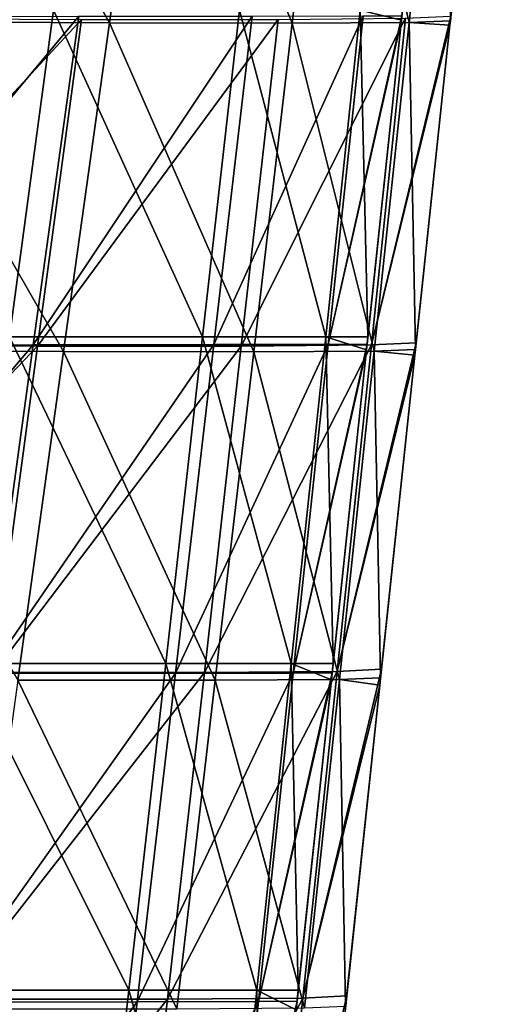
# Model space of a CAD drawing. Units: millimetres. Extents: x -10 to 1600, y -595 to 0.
# Drawn here: x 1420 to 1468, y -220 to -119 of the extents above; entities that cross this region are included whole.
import ezdxf

# ---------------------------------------------------------------- set-up
doc = ezdxf.new("R2010")
doc.units = ezdxf.units.MM
doc.header["$LTSCALE"] = 65.185185
for name, color, linetype in [('110', 7, 'CONTINUOUS'), ('111', 7, 'CONTINUOUS'), ('112', 7, 'CONTINUOUS'), ('20', 7, 'CONTINUOUS'), ('21', 7, 'CONTINUOUS'), ('22', 7, 'CONTINUOUS')]:
    doc.layers.add(name, color=color, linetype=linetype)

msp = doc.modelspace()

# ---------------------------------------------------------------- linework, layer by layer
at = {"layer": '110', "linetype": 'Continuous'}
for points in [[(1459.63, -119.28, 139.12), (1464.28, -119.05, 167.8), (1456.12, -152.77, 144.82), (1459.63, -119.28, 139.12)], [(1456.12, -152.77, 144.82), (1464.28, -119.05, 167.8), (1464.18, -119.99, 167.97), (1456.12, -152.77, 144.82)], [(1400.85, -119.28, 80.33), (1426.37, -119.39, 93.42), (1395.43, -152.77, 83.94), (1400.85, -119.28, 80.33)], [(1395.43, -152.77, 83.94), (1426.37, -119.39, 93.42), (1421.85, -152.89, 97.46), (1395.43, -152.77, 83.94)], [(1426.37, -119.39, 93.42), (1446.54, -119.39, 113.6), (1421.85, -152.89, 97.46), (1426.37, -119.39, 93.42)], [(1421.85, -152.89, 97.46), (1446.54, -119.39, 113.6), (1442.77, -152.89, 118.48), (1421.85, -152.89, 97.46)], [(1446.54, -119.39, 113.6), (1459.63, -119.28, 139.12), (1442.77, -152.89, 118.48), (1446.54, -119.39, 113.6)], [(1442.77, -152.89, 118.48), (1459.63, -119.28, 139.12), (1456.12, -152.77, 144.82), (1442.77, -152.89, 118.48)], [(1460.71, -152.55, 173.75), (1456.12, -152.77, 144.82), (1464.18, -119.99, 167.97), (1460.71, -152.55, 173.75)], [(1395.43, -152.77, 83.94), (1421.85, -152.89, 97.46), (1390.01, -186.27, 87.55), (1395.43, -152.77, 83.94)], [(1390.01, -186.27, 87.55), (1421.85, -152.89, 97.46), (1417.33, -186.38, 101.5), (1390.01, -186.27, 87.55)], [(1421.85, -152.89, 97.46), (1442.77, -152.89, 118.48), (1417.33, -186.38, 101.5), (1421.85, -152.89, 97.46)], [(1417.33, -186.38, 101.5), (1442.77, -152.89, 118.48), (1438.99, -186.38, 123.37), (1417.33, -186.38, 101.5)], [(1442.77, -152.89, 118.48), (1456.12, -152.77, 144.82), (1438.99, -186.38, 123.37), (1442.77, -152.89, 118.48)], [(1438.99, -186.38, 123.37), (1456.12, -152.77, 144.82), (1452.6, -186.26, 150.52), (1438.99, -186.38, 123.37)], [(1456.12, -152.77, 144.82), (1460.71, -152.55, 173.75), (1452.6, -186.26, 150.52), (1456.12, -152.77, 144.82)], [(1452.6, -186.26, 150.52), (1460.71, -152.55, 173.75), (1460.58, -153.82, 173.97), (1452.6, -186.26, 150.52)], [(1457.15, -186.04, 179.69), (1452.6, -186.26, 150.52), (1460.58, -153.82, 173.97), (1457.15, -186.04, 179.69)], [(1417.33, -186.38, 101.5), (1438.99, -186.38, 123.37), (1412.81, -219.88, 105.53), (1417.33, -186.38, 101.5)], [(1412.81, -219.88, 105.53), (1438.99, -186.38, 123.37), (1435.21, -219.88, 128.25), (1412.81, -219.88, 105.53)], [(1438.99, -186.38, 123.37), (1452.6, -186.26, 150.52), (1435.21, -219.88, 128.25), (1438.99, -186.38, 123.37)], [(1435.21, -219.88, 128.25), (1452.6, -186.26, 150.52), (1449.08, -219.76, 156.22), (1435.21, -219.88, 128.25)], [(1452.6, -186.26, 150.52), (1457.15, -186.04, 179.69), (1449.08, -219.76, 156.22), (1452.6, -186.26, 150.52)], [(1449.08, -219.76, 156.22), (1457.15, -186.04, 179.69), (1456.98, -187.65, 179.97), (1449.08, -219.76, 156.22)], [(1453.59, -219.54, 185.63), (1449.08, -219.76, 156.22), (1456.98, -187.65, 179.97), (1453.59, -219.54, 185.63)], [(1412.81, -219.88, 105.53), (1435.21, -219.88, 128.25), (1408.28, -253.38, 109.57), (1412.81, -219.88, 105.53)], [(1408.28, -253.38, 109.57), (1435.21, -219.88, 128.25), (1431.44, -253.37, 133.13), (1408.28, -253.38, 109.57)], [(1435.21, -219.88, 128.25), (1449.08, -219.76, 156.22), (1431.44, -253.37, 133.13), (1435.21, -219.88, 128.25)], [(1431.44, -253.37, 133.13), (1449.08, -219.76, 156.22), (1445.56, -253.25, 161.92), (1431.44, -253.37, 133.13)], [(1449.08, -219.76, 156.22), (1453.59, -219.54, 185.63), (1445.56, -253.25, 161.92), (1449.08, -219.76, 156.22)], [(1445.56, -253.25, 161.92), (1453.59, -219.54, 185.63), (1453.38, -221.48, 185.97), (1445.56, -253.25, 161.92)]]:
    msp.add_3dface(points, dxfattribs=at)
at = {"layer": '111', "linetype": 'Continuous'}
for points in [[(1467.81, -85.9, 439.58), (1467.81, -85.86, 471.78), (1464.18, -119.99, 435.83), (1467.81, -85.9, 439.58)], [(1467.81, -85.86, 471.78), (1464.23, -119.55, 467.66), (1464.18, -119.99, 435.83), (1467.81, -85.86, 471.78)], [(1467.8, -85.93, 405.81), (1467.81, -85.9, 439.58), (1464.18, -119.99, 402.99), (1467.8, -85.93, 405.81)], [(1464.18, -119.99, 402.99), (1467.81, -85.9, 439.58), (1464.18, -119.99, 435.83), (1464.18, -119.99, 402.99)], [(1467.8, -85.96, 370.83), (1467.8, -85.93, 405.81), (1464.18, -119.99, 369.32), (1467.8, -85.96, 370.83)], [(1464.18, -119.99, 369.32), (1467.8, -85.93, 405.81), (1464.18, -119.99, 402.99), (1464.18, -119.99, 369.32)], [(1467.79, -85.99, 335.02), (1467.8, -85.96, 370.83), (1464.18, -119.99, 335.09), (1467.79, -85.99, 335.02)], [(1464.18, -119.99, 335.09), (1467.8, -85.96, 370.83), (1464.18, -119.99, 369.32), (1464.18, -119.99, 335.09)], [(1467.79, -86.03, 298.87), (1467.79, -85.99, 335.02), (1464.18, -119.99, 300.63), (1467.79, -86.03, 298.87)], [(1464.18, -119.99, 300.63), (1467.79, -85.99, 335.02), (1464.18, -119.99, 335.09), (1464.18, -119.99, 300.63)], [(1467.79, -86.06, 262.98), (1467.79, -86.03, 298.87), (1464.18, -119.99, 266.33), (1467.79, -86.06, 262.98)], [(1464.18, -119.99, 266.33), (1467.79, -86.03, 298.87), (1464.18, -119.99, 300.63), (1464.18, -119.99, 266.33)], [(1467.78, -86.09, 227.91), (1467.79, -86.06, 262.98), (1464.18, -119.99, 232.6), (1467.78, -86.09, 227.91)], [(1464.18, -119.99, 232.6), (1467.79, -86.06, 262.98), (1464.18, -119.99, 266.33), (1464.18, -119.99, 232.6)], [(1467.78, -86.12, 194.16), (1467.78, -86.09, 227.91), (1464.18, -119.99, 199.75), (1467.78, -86.12, 194.16)], [(1464.18, -119.99, 199.75), (1467.78, -86.09, 227.91), (1464.18, -119.99, 232.6), (1464.18, -119.99, 199.75)], [(1464.18, -119.99, 167.97), (1464.28, -119.05, 167.8), (1467.78, -86.12, 194.16), (1464.18, -119.99, 167.97)], [(1464.18, -119.99, 167.97), (1467.78, -86.12, 194.16), (1464.18, -119.99, 199.75), (1464.18, -119.99, 167.97)], [(1460.58, -153.82, 173.97), (1460.71, -152.55, 173.75), (1464.18, -119.99, 199.75), (1460.58, -153.82, 173.97)], [(1460.58, -153.82, 173.97), (1464.18, -119.99, 199.75), (1460.58, -153.82, 205.35), (1460.58, -153.82, 173.97)], [(1464.18, -119.99, 199.75), (1464.18, -119.99, 232.6), (1460.58, -153.82, 205.35), (1464.18, -119.99, 199.75)], [(1464.18, -119.99, 232.6), (1464.18, -119.99, 266.33), (1460.58, -153.82, 237.28), (1464.18, -119.99, 232.6)], [(1460.58, -153.82, 205.35), (1464.18, -119.99, 232.6), (1460.58, -153.82, 237.28), (1460.58, -153.82, 205.35)], [(1464.18, -119.99, 266.33), (1464.18, -119.99, 300.63), (1460.58, -153.82, 269.68), (1464.18, -119.99, 266.33)], [(1460.58, -153.82, 237.28), (1464.18, -119.99, 266.33), (1460.58, -153.82, 269.68), (1460.58, -153.82, 237.28)], [(1464.18, -119.99, 300.63), (1464.18, -119.99, 335.09), (1460.58, -153.82, 302.37), (1464.18, -119.99, 300.63)], [(1460.58, -153.82, 269.68), (1464.18, -119.99, 300.63), (1460.58, -153.82, 302.37), (1460.58, -153.82, 269.68)], [(1464.18, -119.99, 335.09), (1464.18, -119.99, 369.32), (1460.58, -153.82, 335.16), (1464.18, -119.99, 335.09)], [(1460.58, -153.82, 302.37), (1464.18, -119.99, 335.09), (1460.58, -153.82, 335.16), (1460.58, -153.82, 302.37)], [(1464.18, -119.99, 369.32), (1464.18, -119.99, 402.99), (1460.58, -153.82, 367.82), (1464.18, -119.99, 369.32)], [(1460.58, -153.82, 335.16), (1464.18, -119.99, 369.32), (1460.58, -153.82, 367.82), (1460.58, -153.82, 335.16)], [(1464.18, -119.99, 402.99), (1464.18, -119.99, 435.83), (1460.58, -153.82, 400.18), (1464.18, -119.99, 402.99)], [(1460.58, -153.82, 367.82), (1464.18, -119.99, 402.99), (1460.58, -153.82, 400.18), (1460.58, -153.82, 367.82)], [(1464.18, -119.99, 435.83), (1464.18, -119.99, 467.61), (1460.58, -153.82, 432.11), (1464.18, -119.99, 435.83)], [(1460.58, -153.82, 400.18), (1464.18, -119.99, 435.83), (1460.58, -153.82, 432.11), (1460.58, -153.82, 400.18)], [(1464.18, -119.99, 467.61), (1460.64, -153.23, 463.55), (1460.58, -153.82, 432.11), (1464.18, -119.99, 467.61)], [(1460.71, -152.55, 173.75), (1464.18, -119.99, 167.97), (1464.18, -119.99, 199.75), (1460.71, -152.55, 173.75)], [(1464.18, -119.99, 435.83), (1464.23, -119.55, 467.66), (1464.18, -119.99, 467.61), (1464.18, -119.99, 435.83)], [(1460.58, -153.82, 432.11), (1460.64, -153.23, 463.55), (1460.58, -153.82, 463.48), (1460.58, -153.82, 432.11)], [(1456.98, -187.65, 179.97), (1457.15, -186.04, 179.69), (1460.58, -153.82, 205.35), (1456.98, -187.65, 179.97)], [(1456.98, -187.65, 179.97), (1460.58, -153.82, 205.35), (1456.98, -187.65, 210.94), (1456.98, -187.65, 179.97)], [(1460.58, -153.82, 205.35), (1460.58, -153.82, 237.28), (1456.98, -187.65, 210.94), (1460.58, -153.82, 205.35)], [(1460.58, -153.82, 237.28), (1460.58, -153.82, 269.68), (1456.98, -187.65, 241.96), (1460.58, -153.82, 237.28)], [(1456.98, -187.65, 210.94), (1460.58, -153.82, 237.28), (1456.98, -187.65, 241.96), (1456.98, -187.65, 210.94)], [(1460.58, -153.82, 269.68), (1460.58, -153.82, 302.37), (1456.98, -187.65, 273.03), (1460.58, -153.82, 269.68)], [(1456.98, -187.65, 241.96), (1460.58, -153.82, 269.68), (1456.98, -187.65, 273.03), (1456.98, -187.65, 241.96)], [(1460.58, -153.82, 302.37), (1460.58, -153.82, 335.16), (1456.98, -187.65, 304.12), (1460.58, -153.82, 302.37)], [(1456.98, -187.65, 273.03), (1460.58, -153.82, 302.37), (1456.98, -187.65, 304.12), (1456.98, -187.65, 273.03)], [(1460.58, -153.82, 335.16), (1460.58, -153.82, 367.82), (1456.98, -187.65, 335.23), (1460.58, -153.82, 335.16)], [(1456.98, -187.65, 304.12), (1460.58, -153.82, 335.16), (1456.98, -187.65, 335.23), (1456.98, -187.65, 304.12)], [(1460.58, -153.82, 367.82), (1460.58, -153.82, 400.18), (1456.98, -187.65, 366.32), (1460.58, -153.82, 367.82)], [(1456.98, -187.65, 335.23), (1460.58, -153.82, 367.82), (1456.98, -187.65, 366.32), (1456.98, -187.65, 335.23)], [(1460.58, -153.82, 400.18), (1460.58, -153.82, 432.11), (1456.98, -187.65, 397.37), (1460.58, -153.82, 400.18)], [(1456.98, -187.65, 366.32), (1460.58, -153.82, 400.18), (1456.98, -187.65, 397.37), (1456.98, -187.65, 366.32)], [(1460.58, -153.82, 432.11), (1460.58, -153.82, 463.48), (1456.98, -187.65, 428.39), (1460.58, -153.82, 432.11)], [(1456.98, -187.65, 397.37), (1460.58, -153.82, 432.11), (1456.98, -187.65, 428.39), (1456.98, -187.65, 397.37)], [(1460.58, -153.82, 463.48), (1457.06, -186.92, 459.44), (1456.98, -187.65, 428.39), (1460.58, -153.82, 463.48)], [(1457.15, -186.04, 179.69), (1460.58, -153.82, 173.97), (1460.58, -153.82, 205.35), (1457.15, -186.04, 179.69)], [(1453.38, -221.48, 185.97), (1453.59, -219.54, 185.63), (1456.98, -187.65, 210.94), (1453.38, -221.48, 185.97)], [(1453.38, -221.48, 185.97), (1456.98, -187.65, 210.94), (1453.38, -221.48, 216.53), (1453.38, -221.48, 185.97)], [(1456.98, -187.65, 210.94), (1456.98, -187.65, 241.96), (1453.38, -221.48, 216.53), (1456.98, -187.65, 210.94)], [(1456.98, -187.65, 241.96), (1456.98, -187.65, 273.03), (1453.38, -221.48, 246.64), (1456.98, -187.65, 241.96)], [(1453.38, -221.48, 216.53), (1456.98, -187.65, 241.96), (1453.38, -221.48, 246.64), (1453.38, -221.48, 216.53)], [(1456.98, -187.65, 273.03), (1456.98, -187.65, 304.12), (1453.38, -221.48, 276.37), (1456.98, -187.65, 273.03)], [(1453.38, -221.48, 246.64), (1456.98, -187.65, 273.03), (1453.38, -221.48, 276.37), (1453.38, -221.48, 246.64)], [(1456.98, -187.65, 304.12), (1456.98, -187.65, 335.23), (1453.38, -221.48, 305.87), (1456.98, -187.65, 304.12)], [(1453.38, -221.48, 276.37), (1456.98, -187.65, 304.12), (1453.38, -221.48, 305.87), (1453.38, -221.48, 276.37)], [(1456.98, -187.65, 335.23), (1456.98, -187.65, 366.32), (1453.38, -221.48, 335.29), (1456.98, -187.65, 335.23)], [(1453.38, -221.48, 305.87), (1456.98, -187.65, 335.23), (1453.38, -221.48, 335.29), (1453.38, -221.48, 305.87)], [(1456.98, -187.65, 366.32), (1456.98, -187.65, 397.37), (1453.38, -221.48, 364.81), (1456.98, -187.65, 366.32)], [(1453.38, -221.48, 335.29), (1456.98, -187.65, 366.32), (1453.38, -221.48, 364.81), (1453.38, -221.48, 335.29)], [(1456.98, -187.65, 397.37), (1456.98, -187.65, 428.39), (1453.38, -221.48, 394.57), (1456.98, -187.65, 397.37)], [(1453.38, -221.48, 364.81), (1456.98, -187.65, 397.37), (1453.38, -221.48, 394.57), (1453.38, -221.48, 364.81)], [(1456.98, -187.65, 428.39), (1456.98, -187.65, 459.35), (1453.38, -221.48, 424.67), (1456.98, -187.65, 428.39)], [(1453.38, -221.48, 394.57), (1456.98, -187.65, 428.39), (1453.38, -221.48, 424.67), (1453.38, -221.48, 394.57)], [(1456.98, -187.65, 459.35), (1453.47, -220.6, 455.32), (1453.38, -221.48, 424.67), (1456.98, -187.65, 459.35)], [(1453.59, -219.54, 185.63), (1456.98, -187.65, 179.97), (1456.98, -187.65, 210.94), (1453.59, -219.54, 185.63)], [(1456.98, -187.65, 428.39), (1457.06, -186.92, 459.44), (1456.98, -187.65, 459.35), (1456.98, -187.65, 428.39)]]:
    msp.add_3dface(points, dxfattribs=at)
at = {"layer": '112', "linetype": 'Continuous'}
for points in [[(1410.31, -85.92, 555.52), (1405.05, -119.62, 553.69), (1429.24, -119.74, 539.89), (1410.31, -85.92, 555.52)], [(1433.95, -86.04, 541.97), (1410.31, -85.92, 555.52), (1429.24, -119.74, 539.89), (1433.95, -86.04, 541.97)], [(1447.99, -119.77, 519.84), (1433.95, -86.04, 541.97), (1429.24, -119.74, 539.89), (1447.99, -119.77, 519.84)], [(1451.93, -86.07, 522.69), (1433.95, -86.04, 541.97), (1447.99, -119.77, 519.84), (1451.93, -86.07, 522.69)], [(1459.99, -119.71, 495.16), (1451.93, -86.07, 522.69), (1447.99, -119.77, 519.84), (1459.99, -119.71, 495.16)], [(1463.57, -86.02, 498.94), (1451.93, -86.07, 522.69), (1459.99, -119.71, 495.16), (1463.57, -86.02, 498.94)], [(1464.23, -119.55, 467.66), (1463.57, -86.02, 498.94), (1459.99, -119.71, 495.16), (1464.23, -119.55, 467.66)], [(1464.23, -119.55, 467.66), (1467.81, -85.86, 471.78), (1463.57, -86.02, 498.94), (1464.23, -119.55, 467.66)], [(1405.05, -119.62, 553.69), (1399.81, -153.33, 551.85), (1424.53, -153.45, 537.82), (1405.05, -119.62, 553.69)], [(1429.24, -119.74, 539.89), (1405.05, -119.62, 553.69), (1424.53, -153.45, 537.82), (1429.24, -119.74, 539.89)], [(1444.04, -153.47, 517), (1429.24, -119.74, 539.89), (1424.53, -153.45, 537.82), (1444.04, -153.47, 517)], [(1447.99, -119.77, 519.84), (1429.24, -119.74, 539.89), (1444.04, -153.47, 517), (1447.99, -119.77, 519.84)], [(1456.42, -153.4, 491.38), (1447.99, -119.77, 519.84), (1444.04, -153.47, 517), (1456.42, -153.4, 491.38)], [(1459.99, -119.71, 495.16), (1447.99, -119.77, 519.84), (1456.42, -153.4, 491.38), (1459.99, -119.71, 495.16)], [(1460.64, -153.23, 463.55), (1459.99, -119.71, 495.16), (1456.42, -153.4, 491.38), (1460.64, -153.23, 463.55)], [(1464.18, -119.99, 467.61), (1464.23, -119.55, 467.66), (1459.99, -119.71, 495.16), (1464.18, -119.99, 467.61)], [(1460.64, -153.23, 463.55), (1464.18, -119.99, 467.61), (1459.99, -119.71, 495.16), (1460.64, -153.23, 463.55)], [(1424.53, -153.45, 537.82), (1399.81, -153.33, 551.85), (1419.83, -187.15, 535.74), (1424.53, -153.45, 537.82)], [(1440.1, -187.17, 514.14), (1424.53, -153.45, 537.82), (1419.83, -187.15, 535.74), (1440.1, -187.17, 514.14)], [(1444.04, -153.47, 517), (1424.53, -153.45, 537.82), (1440.1, -187.17, 514.14), (1444.04, -153.47, 517)], [(1452.84, -187.09, 487.6), (1444.04, -153.47, 517), (1440.1, -187.17, 514.14), (1452.84, -187.09, 487.6)], [(1456.42, -153.4, 491.38), (1444.04, -153.47, 517), (1452.84, -187.09, 487.6), (1456.42, -153.4, 491.38)], [(1457.06, -186.92, 459.44), (1456.42, -153.4, 491.38), (1452.84, -187.09, 487.6), (1457.06, -186.92, 459.44)], [(1460.58, -153.82, 463.48), (1460.64, -153.23, 463.55), (1456.42, -153.4, 491.38), (1460.58, -153.82, 463.48)], [(1457.06, -186.92, 459.44), (1460.58, -153.82, 463.48), (1456.42, -153.4, 491.38), (1457.06, -186.92, 459.44)], [(1436.16, -220.86, 511.28), (1419.83, -187.15, 535.74), (1415.14, -220.85, 533.66), (1436.16, -220.86, 511.28)], [(1440.1, -187.17, 514.14), (1419.83, -187.15, 535.74), (1436.16, -220.86, 511.28), (1440.1, -187.17, 514.14)], [(1449.27, -220.77, 483.81), (1440.1, -187.17, 514.14), (1436.16, -220.86, 511.28), (1449.27, -220.77, 483.81)], [(1452.84, -187.09, 487.6), (1440.1, -187.17, 514.14), (1449.27, -220.77, 483.81), (1452.84, -187.09, 487.6)], [(1453.47, -220.6, 455.32), (1452.84, -187.09, 487.6), (1449.27, -220.77, 483.81), (1453.47, -220.6, 455.32)], [(1456.98, -187.65, 459.35), (1457.06, -186.92, 459.44), (1452.84, -187.09, 487.6), (1456.98, -187.65, 459.35)], [(1453.47, -220.6, 455.32), (1456.98, -187.65, 459.35), (1452.84, -187.09, 487.6), (1453.47, -220.6, 455.32)]]:
    msp.add_3dface(points, dxfattribs=at)
at = {"layer": '20', "color": 7, "linetype": 'Continuous'}
for points in [[(1423.5, -118.45, 97.4), (1399.31, -118.45, 85.02), (1418.98, -151.95, 101.43), (1423.5, -118.45, 97.4)], [(1438.79, -151.95, 121.35), (1423.5, -118.45, 97.4), (1418.98, -151.95, 101.43), (1438.79, -151.95, 121.35)], [(1442.57, -118.45, 116.48), (1423.5, -118.45, 97.4), (1438.79, -151.95, 121.35), (1442.57, -118.45, 116.48)], [(1451.43, -151.95, 146.35), (1442.57, -118.45, 116.48), (1438.79, -151.95, 121.35), (1451.43, -151.95, 146.35)], [(1454.96, -118.45, 140.67), (1442.57, -118.45, 116.48), (1451.43, -151.95, 146.35), (1454.96, -118.45, 140.67)], [(1455.75, -151.95, 173.75), (1454.96, -118.45, 140.67), (1451.43, -151.95, 146.35), (1455.75, -151.95, 173.75)], [(1459.31, -118.45, 167.81), (1454.96, -118.45, 140.67), (1459.21, -119.46, 167.99), (1459.31, -118.45, 167.81)], [(1459.21, -119.46, 167.99), (1454.96, -118.45, 140.67), (1455.75, -151.95, 173.75), (1459.21, -119.46, 167.99)], [(1435.01, -185.45, 126.21), (1418.98, -151.95, 101.43), (1414.46, -185.45, 105.46), (1435.01, -185.45, 126.21)], [(1438.79, -151.95, 121.35), (1418.98, -151.95, 101.43), (1435.01, -185.45, 126.21), (1438.79, -151.95, 121.35)], [(1447.9, -185.45, 152.03), (1438.79, -151.95, 121.35), (1435.01, -185.45, 126.21), (1447.9, -185.45, 152.03)], [(1451.43, -151.95, 146.35), (1438.79, -151.95, 121.35), (1447.9, -185.45, 152.03), (1451.43, -151.95, 146.35)], [(1452.19, -185.45, 179.69), (1451.43, -151.95, 146.35), (1447.9, -185.45, 152.03), (1452.19, -185.45, 179.69)], [(1455.75, -151.95, 173.75), (1451.43, -151.95, 146.35), (1455.61, -153.29, 173.99), (1455.75, -151.95, 173.75)], [(1455.61, -153.29, 173.99), (1451.43, -151.95, 146.35), (1452.19, -185.45, 179.69), (1455.61, -153.29, 173.99)], [(1431.22, -218.94, 131.08), (1414.46, -185.45, 105.46), (1409.93, -218.94, 109.49), (1431.22, -218.94, 131.08)], [(1435.01, -185.45, 126.21), (1414.46, -185.45, 105.46), (1431.22, -218.94, 131.08), (1435.01, -185.45, 126.21)], [(1444.36, -218.94, 157.7), (1435.01, -185.45, 126.21), (1431.22, -218.94, 131.08), (1444.36, -218.94, 157.7)], [(1447.9, -185.45, 152.03), (1435.01, -185.45, 126.21), (1444.36, -218.94, 157.7), (1447.9, -185.45, 152.03)], [(1448.62, -218.94, 185.63), (1447.9, -185.45, 152.03), (1444.36, -218.94, 157.7), (1448.62, -218.94, 185.63)], [(1452.19, -185.45, 179.69), (1447.9, -185.45, 152.03), (1452.01, -187.12, 179.99), (1452.19, -185.45, 179.69)], [(1452.01, -187.12, 179.99), (1447.9, -185.45, 152.03), (1448.62, -218.94, 185.63), (1452.01, -187.12, 179.99)], [(1427.44, -252.44, 135.94), (1409.93, -218.94, 109.49), (1405.41, -252.44, 113.52), (1427.44, -252.44, 135.94)], [(1431.22, -218.94, 131.08), (1409.93, -218.94, 109.49), (1427.44, -252.44, 135.94), (1431.22, -218.94, 131.08)], [(1440.83, -252.44, 163.38), (1431.22, -218.94, 131.08), (1427.44, -252.44, 135.94), (1440.83, -252.44, 163.38)], [(1444.36, -218.94, 157.7), (1431.22, -218.94, 131.08), (1440.83, -252.44, 163.38), (1444.36, -218.94, 157.7)], [(1445.06, -252.44, 191.57), (1444.36, -218.94, 157.7), (1440.83, -252.44, 163.38), (1445.06, -252.44, 191.57)], [(1448.62, -218.94, 185.63), (1444.36, -218.94, 157.7), (1448.41, -220.95, 185.98), (1448.62, -218.94, 185.63)], [(1448.41, -220.95, 185.98), (1444.36, -218.94, 157.7), (1445.06, -252.44, 191.57), (1448.41, -220.95, 185.98)]]:
    msp.add_3dface(points, dxfattribs=at)
at = {"layer": '21', "color": 7, "linetype": 'Continuous'}
for points in [[(1462.83, -85.37, 439.64), (1462.83, -85.4, 405.89), (1459.21, -119.46, 435.87), (1462.83, -85.37, 439.64)], [(1459.25, -119.02, 467.66), (1462.83, -85.37, 439.64), (1459.21, -119.46, 467.61), (1459.25, -119.02, 467.66)], [(1459.21, -119.46, 467.61), (1462.83, -85.37, 439.64), (1459.21, -119.46, 435.87), (1459.21, -119.46, 467.61)], [(1462.83, -85.4, 405.89), (1462.83, -85.43, 370.86), (1459.21, -119.46, 403.04), (1462.83, -85.4, 405.89)], [(1459.21, -119.46, 435.87), (1462.83, -85.4, 405.89), (1459.21, -119.46, 403.04), (1459.21, -119.46, 435.87)], [(1462.83, -85.43, 370.86), (1462.82, -85.46, 335), (1459.21, -119.46, 369.34), (1462.83, -85.43, 370.86)], [(1459.21, -119.46, 403.04), (1462.83, -85.43, 370.86), (1459.21, -119.46, 369.34), (1459.21, -119.46, 403.04)], [(1462.82, -85.46, 335), (1462.82, -85.5, 298.85), (1459.21, -119.46, 335.07), (1462.82, -85.46, 335)], [(1459.21, -119.46, 369.34), (1462.82, -85.46, 335), (1459.21, -119.46, 335.07), (1459.21, -119.46, 369.34)], [(1462.82, -85.5, 298.85), (1462.82, -85.53, 262.98), (1459.21, -119.46, 300.61), (1462.82, -85.5, 298.85)], [(1459.21, -119.46, 335.07), (1462.82, -85.5, 298.85), (1459.21, -119.46, 300.61), (1459.21, -119.46, 335.07)], [(1462.82, -85.53, 262.98), (1462.81, -85.56, 227.93), (1459.21, -119.46, 266.34), (1462.82, -85.53, 262.98)], [(1459.21, -119.46, 300.61), (1462.82, -85.53, 262.98), (1459.21, -119.46, 266.34), (1459.21, -119.46, 300.61)], [(1462.81, -85.56, 227.93), (1462.81, -85.6, 194.17), (1459.21, -119.46, 232.62), (1462.81, -85.56, 227.93)], [(1459.21, -119.46, 266.34), (1462.81, -85.56, 227.93), (1459.21, -119.46, 232.62), (1459.21, -119.46, 266.34)], [(1462.81, -85.6, 194.17), (1462.81, -85.63, 161.99), (1459.21, -119.46, 199.76), (1462.81, -85.6, 194.17)], [(1459.21, -119.46, 232.62), (1462.81, -85.6, 194.17), (1459.21, -119.46, 199.76), (1459.21, -119.46, 232.62)], [(1462.81, -85.63, 161.99), (1459.31, -118.45, 167.81), (1459.21, -119.46, 199.76), (1462.81, -85.63, 161.99)], [(1459.31, -118.45, 167.81), (1459.21, -119.46, 167.99), (1459.21, -119.46, 199.76), (1459.31, -118.45, 167.81)], [(1459.21, -119.46, 167.99), (1455.75, -151.95, 173.75), (1455.61, -153.29, 205.36), (1459.21, -119.46, 167.99)], [(1459.21, -119.46, 199.76), (1459.21, -119.46, 167.99), (1455.61, -153.29, 205.36), (1459.21, -119.46, 199.76)], [(1459.21, -119.46, 435.87), (1459.21, -119.46, 403.04), (1455.61, -153.29, 432.13), (1459.21, -119.46, 435.87)], [(1455.67, -152.7, 463.55), (1459.21, -119.46, 435.87), (1455.61, -153.29, 463.48), (1455.67, -152.7, 463.55)], [(1455.61, -153.29, 463.48), (1459.21, -119.46, 435.87), (1455.61, -153.29, 432.13), (1455.61, -153.29, 463.48)], [(1459.21, -119.46, 403.04), (1459.21, -119.46, 369.34), (1455.61, -153.29, 400.21), (1459.21, -119.46, 403.04)], [(1455.61, -153.29, 432.13), (1459.21, -119.46, 403.04), (1455.61, -153.29, 400.21), (1455.61, -153.29, 432.13)], [(1459.21, -119.46, 369.34), (1459.21, -119.46, 335.07), (1455.61, -153.29, 367.83), (1459.21, -119.46, 369.34)], [(1455.61, -153.29, 400.21), (1459.21, -119.46, 369.34), (1455.61, -153.29, 367.83), (1455.61, -153.29, 400.21)], [(1459.21, -119.46, 335.07), (1459.21, -119.46, 300.61), (1455.61, -153.29, 335.15), (1459.21, -119.46, 335.07)], [(1455.61, -153.29, 367.83), (1459.21, -119.46, 335.07), (1455.61, -153.29, 335.15), (1455.61, -153.29, 367.83)], [(1459.21, -119.46, 300.61), (1459.21, -119.46, 266.34), (1455.61, -153.29, 302.37), (1459.21, -119.46, 300.61)], [(1455.61, -153.29, 335.15), (1459.21, -119.46, 300.61), (1455.61, -153.29, 302.37), (1455.61, -153.29, 335.15)], [(1459.21, -119.46, 266.34), (1459.21, -119.46, 232.62), (1455.61, -153.29, 269.69), (1459.21, -119.46, 266.34)], [(1455.61, -153.29, 302.37), (1459.21, -119.46, 266.34), (1455.61, -153.29, 269.69), (1455.61, -153.29, 302.37)], [(1459.21, -119.46, 232.62), (1459.21, -119.46, 199.76), (1455.61, -153.29, 237.29), (1459.21, -119.46, 232.62)], [(1455.61, -153.29, 269.69), (1459.21, -119.46, 232.62), (1455.61, -153.29, 237.29), (1455.61, -153.29, 269.69)], [(1455.61, -153.29, 237.29), (1459.21, -119.46, 199.76), (1455.61, -153.29, 205.36), (1455.61, -153.29, 237.29)], [(1459.21, -119.46, 467.61), (1459.21, -119.46, 435.87), (1455.67, -152.7, 463.55), (1459.21, -119.46, 467.61)], [(1455.75, -151.95, 173.75), (1455.61, -153.29, 173.99), (1455.61, -153.29, 205.36), (1455.75, -151.95, 173.75)], [(1455.61, -153.29, 173.99), (1452.19, -185.45, 179.69), (1452.01, -187.12, 210.95), (1455.61, -153.29, 173.99)], [(1455.61, -153.29, 205.36), (1455.61, -153.29, 173.99), (1452.01, -187.12, 210.95), (1455.61, -153.29, 205.36)], [(1455.61, -153.29, 432.13), (1455.61, -153.29, 400.21), (1452.01, -187.12, 428.39), (1455.61, -153.29, 432.13)], [(1452.09, -186.39, 459.43), (1455.61, -153.29, 432.13), (1452.01, -187.12, 459.34), (1452.09, -186.39, 459.43)], [(1452.01, -187.12, 459.34), (1455.61, -153.29, 432.13), (1452.01, -187.12, 428.39), (1452.01, -187.12, 459.34)], [(1455.61, -153.29, 400.21), (1455.61, -153.29, 367.83), (1452.01, -187.12, 397.38), (1455.61, -153.29, 400.21)], [(1452.01, -187.12, 428.39), (1455.61, -153.29, 400.21), (1452.01, -187.12, 397.38), (1452.01, -187.12, 428.39)], [(1455.61, -153.29, 367.83), (1455.61, -153.29, 335.15), (1452.01, -187.12, 366.32), (1455.61, -153.29, 367.83)], [(1452.01, -187.12, 397.38), (1455.61, -153.29, 367.83), (1452.01, -187.12, 366.32), (1452.01, -187.12, 397.38)], [(1455.61, -153.29, 335.15), (1455.61, -153.29, 302.37), (1452.01, -187.12, 335.23), (1455.61, -153.29, 335.15)], [(1452.01, -187.12, 366.32), (1455.61, -153.29, 335.15), (1452.01, -187.12, 335.23), (1452.01, -187.12, 366.32)], [(1455.61, -153.29, 302.37), (1455.61, -153.29, 269.69), (1452.01, -187.12, 304.13), (1455.61, -153.29, 302.37)], [(1452.01, -187.12, 335.23), (1455.61, -153.29, 302.37), (1452.01, -187.12, 304.13), (1452.01, -187.12, 335.23)], [(1455.61, -153.29, 269.69), (1455.61, -153.29, 237.29), (1452.01, -187.12, 273.03), (1455.61, -153.29, 269.69)], [(1452.01, -187.12, 304.13), (1455.61, -153.29, 269.69), (1452.01, -187.12, 273.03), (1452.01, -187.12, 304.13)], [(1455.61, -153.29, 237.29), (1455.61, -153.29, 205.36), (1452.01, -187.12, 241.97), (1455.61, -153.29, 237.29)], [(1452.01, -187.12, 273.03), (1455.61, -153.29, 237.29), (1452.01, -187.12, 241.97), (1452.01, -187.12, 273.03)], [(1452.01, -187.12, 241.97), (1455.61, -153.29, 205.36), (1452.01, -187.12, 210.95), (1452.01, -187.12, 241.97)], [(1455.61, -153.29, 463.48), (1455.61, -153.29, 432.13), (1452.09, -186.39, 459.43), (1455.61, -153.29, 463.48)], [(1452.19, -185.45, 179.69), (1452.01, -187.12, 179.99), (1452.01, -187.12, 210.95), (1452.19, -185.45, 179.69)], [(1452.01, -187.12, 179.99), (1448.62, -218.94, 185.63), (1448.41, -220.95, 216.54), (1452.01, -187.12, 179.99)], [(1452.01, -187.12, 210.95), (1452.01, -187.12, 179.99), (1448.41, -220.95, 216.54), (1452.01, -187.12, 210.95)], [(1452.01, -187.12, 428.39), (1452.01, -187.12, 397.38), (1448.41, -220.95, 424.65), (1452.01, -187.12, 428.39)], [(1448.5, -220.07, 455.32), (1452.01, -187.12, 428.39), (1448.41, -220.95, 455.21), (1448.5, -220.07, 455.32)], [(1448.41, -220.95, 455.21), (1452.01, -187.12, 428.39), (1448.41, -220.95, 424.65), (1448.41, -220.95, 455.21)], [(1452.01, -187.12, 397.38), (1452.01, -187.12, 366.32), (1448.41, -220.95, 394.55), (1452.01, -187.12, 397.38)], [(1448.41, -220.95, 424.65), (1452.01, -187.12, 397.38), (1448.41, -220.95, 394.55), (1448.41, -220.95, 424.65)], [(1452.01, -187.12, 366.32), (1452.01, -187.12, 335.23), (1448.41, -220.95, 364.81), (1452.01, -187.12, 366.32)], [(1448.41, -220.95, 394.55), (1452.01, -187.12, 366.32), (1448.41, -220.95, 364.81), (1448.41, -220.95, 394.55)], [(1452.01, -187.12, 335.23), (1452.01, -187.12, 304.13), (1448.41, -220.95, 335.31), (1452.01, -187.12, 335.23)], [(1448.41, -220.95, 364.81), (1452.01, -187.12, 335.23), (1448.41, -220.95, 335.31), (1448.41, -220.95, 364.81)], [(1452.01, -187.12, 304.13), (1452.01, -187.12, 273.03), (1448.41, -220.95, 305.89), (1452.01, -187.12, 304.13)], [(1448.41, -220.95, 335.31), (1452.01, -187.12, 304.13), (1448.41, -220.95, 305.89), (1448.41, -220.95, 335.31)], [(1452.01, -187.12, 273.03), (1452.01, -187.12, 241.97), (1448.41, -220.95, 276.38), (1452.01, -187.12, 273.03)], [(1448.41, -220.95, 305.89), (1452.01, -187.12, 273.03), (1448.41, -220.95, 276.38), (1448.41, -220.95, 305.89)], [(1452.01, -187.12, 241.97), (1452.01, -187.12, 210.95), (1448.41, -220.95, 246.65), (1452.01, -187.12, 241.97)], [(1448.41, -220.95, 276.38), (1452.01, -187.12, 241.97), (1448.41, -220.95, 246.65), (1448.41, -220.95, 276.38)], [(1448.41, -220.95, 246.65), (1452.01, -187.12, 210.95), (1448.41, -220.95, 216.54), (1448.41, -220.95, 246.65)], [(1452.01, -187.12, 459.34), (1452.01, -187.12, 428.39), (1448.5, -220.07, 455.32), (1452.01, -187.12, 459.34)], [(1448.62, -218.94, 185.63), (1448.41, -220.95, 185.98), (1448.41, -220.95, 216.54), (1448.62, -218.94, 185.63)]]:
    msp.add_3dface(points, dxfattribs=at)
at = {"layer": '22', "color": 7, "linetype": 'Continuous'}
for points in [[(1403.21, -119.09, 549.07), (1426.11, -119.07, 536.05), (1397.99, -152.8, 547.22), (1403.21, -119.09, 549.07)], [(1397.99, -152.8, 547.22), (1426.11, -119.07, 536.05), (1421.43, -152.78, 533.95), (1397.99, -152.8, 547.22)], [(1426.11, -119.07, 536.05), (1443.88, -119.05, 517.08), (1421.43, -152.78, 533.95), (1426.11, -119.07, 536.05)], [(1421.43, -152.78, 533.95), (1443.88, -119.05, 517.08), (1439.94, -152.75, 514.22), (1421.43, -152.78, 533.95)], [(1443.88, -119.05, 517.08), (1455.26, -119.04, 493.7), (1439.94, -152.75, 514.22), (1443.88, -119.05, 517.08)], [(1439.94, -152.75, 514.22), (1455.26, -119.04, 493.7), (1451.68, -152.73, 489.94), (1439.94, -152.75, 514.22)], [(1459.25, -119.02, 467.66), (1459.21, -119.46, 467.61), (1451.68, -152.73, 489.94), (1459.25, -119.02, 467.66)], [(1455.26, -119.04, 493.7), (1459.25, -119.02, 467.66), (1451.68, -152.73, 489.94), (1455.26, -119.04, 493.7)], [(1459.21, -119.46, 467.61), (1455.67, -152.7, 463.55), (1451.68, -152.73, 489.94), (1459.21, -119.46, 467.61)], [(1397.99, -152.8, 547.22), (1421.43, -152.78, 533.95), (1392.78, -186.51, 545.37), (1397.99, -152.8, 547.22)], [(1392.78, -186.51, 545.37), (1421.43, -152.78, 533.95), (1416.76, -186.48, 531.86), (1392.78, -186.51, 545.37)], [(1421.43, -152.78, 533.95), (1439.94, -152.75, 514.22), (1416.76, -186.48, 531.86), (1421.43, -152.78, 533.95)], [(1416.76, -186.48, 531.86), (1439.94, -152.75, 514.22), (1436.01, -186.45, 511.36), (1416.76, -186.48, 531.86)], [(1439.94, -152.75, 514.22), (1451.68, -152.73, 489.94), (1436.01, -186.45, 511.36), (1439.94, -152.75, 514.22)], [(1436.01, -186.45, 511.36), (1451.68, -152.73, 489.94), (1448.1, -186.42, 486.17), (1436.01, -186.45, 511.36)], [(1455.67, -152.7, 463.55), (1455.61, -153.29, 463.48), (1448.1, -186.42, 486.17), (1455.67, -152.7, 463.55)], [(1451.68, -152.73, 489.94), (1455.67, -152.7, 463.55), (1448.1, -186.42, 486.17), (1451.68, -152.73, 489.94)], [(1455.61, -153.29, 463.48), (1452.09, -186.39, 459.43), (1448.1, -186.42, 486.17), (1455.61, -153.29, 463.48)], [(1416.76, -186.48, 531.86), (1436.01, -186.45, 511.36), (1412.09, -220.18, 529.76), (1416.76, -186.48, 531.86)], [(1412.09, -220.18, 529.76), (1436.01, -186.45, 511.36), (1432.07, -220.15, 508.5), (1412.09, -220.18, 529.76)], [(1436.01, -186.45, 511.36), (1448.1, -186.42, 486.17), (1432.07, -220.15, 508.5), (1436.01, -186.45, 511.36)], [(1432.07, -220.15, 508.5), (1448.1, -186.42, 486.17), (1444.52, -220.11, 482.4), (1432.07, -220.15, 508.5)], [(1452.09, -186.39, 459.43), (1452.01, -187.12, 459.34), (1444.52, -220.11, 482.4), (1452.09, -186.39, 459.43)], [(1448.1, -186.42, 486.17), (1452.09, -186.39, 459.43), (1444.52, -220.11, 482.4), (1448.1, -186.42, 486.17)], [(1452.01, -187.12, 459.34), (1448.5, -220.07, 455.32), (1444.52, -220.11, 482.4), (1452.01, -187.12, 459.34)], [(1448.5, -220.07, 455.32), (1448.41, -220.95, 455.21), (1440.94, -253.8, 478.63), (1448.5, -220.07, 455.32)], [(1444.52, -220.11, 482.4), (1448.5, -220.07, 455.32), (1440.94, -253.8, 478.63), (1444.52, -220.11, 482.4)], [(1412.09, -220.18, 529.76), (1432.07, -220.15, 508.5), (1407.41, -253.89, 527.66), (1412.09, -220.18, 529.76)], [(1407.41, -253.89, 527.66), (1432.07, -220.15, 508.5), (1428.13, -253.84, 505.64), (1407.41, -253.89, 527.66)], [(1432.07, -220.15, 508.5), (1444.52, -220.11, 482.4), (1428.13, -253.84, 505.64), (1432.07, -220.15, 508.5)], [(1428.13, -253.84, 505.64), (1444.52, -220.11, 482.4), (1440.94, -253.8, 478.63), (1428.13, -253.84, 505.64)]]:
    msp.add_3dface(points, dxfattribs=at)

doc.saveas('drawing.dxf')
